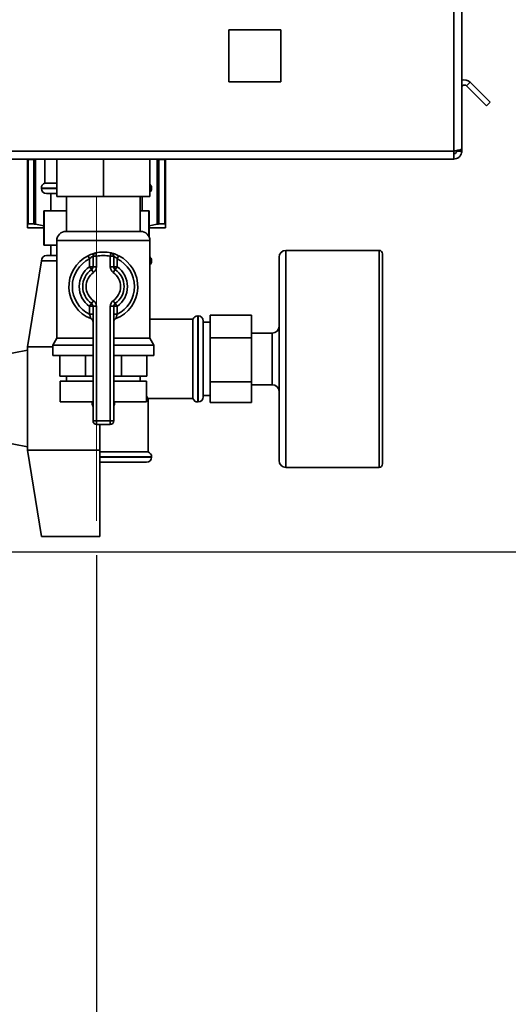
# Paper-space layout 'Blatt3' of a CAD drawing. Units: millimetres. Extents: x 0 to 4200, y 0 to 2970.
# Drawn here: x 2677 to 2819, y 1338 to 1624 of the extents above; entities that cross this region are included whole.
import ezdxf

# ---------------------------------------------------------------- set-up
doc = ezdxf.new("R2010")
doc.units = ezdxf.units.MM
doc.linetypes.add('CENTERX2', pattern=[20.32, 12.7, -2.54, 2.54, -2.54])
doc.layers.add('1', color=7, linetype='Continuous')
doc.styles.add('SLDTEXTSTYLE1', font='TXT', dxfattribs={"width": 0.605})
doc.dimstyles.new('SLDDIMSTYLE0', dxfattribs={"dimtxt": 35, "dimasz": 25, "dimexe": 0, "dimexo": 0.0625, "dimgap": 8.75, "dimtad": 1, "dimdec": 1, "dimrnd": 1e-09, "dimzin": 12, "dimdsep": 46, "dimtxsty": 'SLDTEXTSTYLE1', "dimsah": 1, "dimcen": 0.09, "dimadec": 0, "dimazin": 3, "dimtfac": 1, "dimtdec": 1, "dimtofl": 0, "dimtmove": 0, "dimatfit": 3, "dimfxl": 1, "dimfrac": 2, "dimtolj": 1, "dimtzin": 12, "dimarcsym": 0})
doc.dimstyles.new('SLDDIMSTYLE4', dxfattribs={"dimtxt": 35, "dimasz": 25, "dimexe": 0, "dimexo": 0.0625, "dimgap": 8.75, "dimtad": 1, "dimdec": 1, "dimrnd": 1e-09, "dimzin": 12, "dimdsep": 46, "dimtxsty": 'SLDTEXTSTYLE1', "dimsah": 1, "dimcen": 0.09, "dimadec": 0, "dimazin": 3, "dimtfac": 1, "dimtdec": 1, "dimtmove": 0, "dimatfit": 0, "dimfxl": 1, "dimfrac": 2, "dimtolj": 1, "dimtzin": 12, "dimarcsym": 0})

# ---------------------------------------------------------------- blocks, each defined once
blk = doc.blocks.new('_D_33')
at = {"layer": '1', "color": 7, "ltscale": 10}
for p, q in [((2526.26, 1589.39), (2526.26, 1174.67)), ((2699.26, 1468.59), (2699.26, 1174.67)), ((2699.26, 1184.67), (2526.26, 1184.67))]:
    blk.add_line(p, q, dxfattribs=at)
for points in [[(2526.26, 1184.67), (2551.26, 1180.67), (2551.26, 1188.67)], [(2699.26, 1184.67), (2674.26, 1188.67), (2674.26, 1180.67)]]:
    blk.add_solid(points, dxfattribs=at)
at = {"layer": '1', "color": 7, "ltscale": 10, "insert": (2572.65, 1229.79), "char_height": 35, "attachment_point": 1, "style": 'SLDTEXTSTYLE1'}
blk.add_mtext('173', dxfattribs=at)
blk = doc.blocks.new('_D_37')
at = {"layer": '1', "color": 7, "ltscale": 10}
for p, q in [((2729.58, 1684.59), (2919.2, 1684.59)), ((2909.2, 1469.59), (2909.2, 1684.59)), ((2637.26, 1469.59), (2919.2, 1469.59))]:
    blk.add_line(p, q, dxfattribs=at)
for points in [[(2909.2, 1684.59), (2905.2, 1659.59), (2913.2, 1659.59)], [(2909.2, 1469.59), (2913.2, 1494.59), (2905.2, 1494.59)]]:
    blk.add_solid(points, dxfattribs=at)
at = {"layer": '1', "color": 7, "ltscale": 10, "insert": (2864.08, 1536.99), "char_height": 35, "attachment_point": 1, "rotation": 90, "style": 'SLDTEXTSTYLE1'}
blk.add_mtext('215', dxfattribs=at)
blk = doc.blocks.new('_D_38')
at = {"layer": '1', "color": 7, "ltscale": 10}
for p, q in [((2639.26, 2427.59), (3049.66, 2427.59)), ((3039.66, 2427.59), (3039.66, 1469.59)), ((2637.26, 1469.59), (3049.66, 1469.59))]:
    blk.add_line(p, q, dxfattribs=at)
for points in [[(3039.66, 2427.59), (3035.66, 2402.59), (3043.66, 2402.59)], [(3039.66, 1469.59), (3043.66, 1494.59), (3035.66, 1494.59)]]:
    blk.add_solid(points, dxfattribs=at)
at = {"layer": '1', "color": 7, "ltscale": 10, "insert": (2994.54, 1908.49), "char_height": 35, "attachment_point": 1, "rotation": 90, "style": 'SLDTEXTSTYLE1'}
blk.add_mtext('958', dxfattribs=at)

psp = doc.layouts.new('Blatt3')

# ---------------------------------------------------------------- linework, layer by layer
at = {"color": 7, "linetype": 'Continuous', "lineweight": 35, "ltscale": 10}
for p, q in [((2802.96, 1585.89), (2802.96, 1698.59)), ((2805.26, 1586.6), (2805.26, 1698.59)), ((2737.71, 1621.14), (2737.71, 1606.04)), ((2752.81, 1621.14), (2737.71, 1621.14)), ((2752.81, 1606.04), (2752.81, 1621.14)), ((2737.71, 1606.04), (2752.81, 1606.04)), ((2806.62, 1604.86), (2807.68, 1605.92)), ((2806.62, 1604.86), (2812.42, 1599.06)), ((2807.68, 1605.92), (2813.48, 1600.12)), ((2813.48, 1600.12), (2812.42, 1599.06)), ((2805.26, 1585.89), (2805.26, 1586.6)), ((2802.96, 1585.89), (2542.56, 1585.89)), ((2802.96, 1583.59), (2542.56, 1583.59)), ((2679.26, 1583.42), (2679.28, 1583.59)), ((2679.4, 1583.42), (2679.26, 1583.42)), ((2679.26, 1583.42), (2679.26, 1564.67)), ((2679.4, 1583.42), (2681.12, 1583.42)), ((2679.4, 1583.42), (2679.4, 1564.75)), ((2681.12, 1583.42), (2681.61, 1583.42)), ((2681.12, 1583.42), (2681.12, 1564.75)), ((2681.61, 1564.67), (2681.61, 1583.42)), ((2684.26, 1583.59), (2684.26, 1576.59)), ((2687.76, 1583.59), (2687.76, 1572.69)), ((2701.26, 1583.59), (2701.26, 1572.69)), ((2714.76, 1583.59), (2714.76, 1572.69)), ((2716.9, 1583.42), (2716.9, 1564.67)), ((2717.39, 1583.42), (2716.9, 1583.42)), ((2717.39, 1564.75), (2717.39, 1583.42)), ((2717.39, 1583.42), (2719.11, 1583.42)), ((2719.11, 1564.75), (2719.11, 1583.42)), ((2719.11, 1583.42), (2719.26, 1583.42)), ((2719.26, 1583.42), (2719.23, 1583.59)), ((2719.26, 1564.67), (2719.26, 1583.42)), ((2802.96, 1583.59), (2802.96, 1585.89)), ((2803.76, 1585.89), (2803.76, 1586.06)), ((2805.26, 1585.89), (2803.76, 1585.89)), ((2683.26, 1575.18), (2683.26, 1575.09)), ((2687.76, 1576.59), (2684.26, 1576.59)), ((2715.26, 1575.09), (2715.26, 1575.18)), ((2687.76, 1573.59), (2684.76, 1573.59)), ((2686.01, 1573.59), (2686.01, 1568.59)), ((2701.26, 1572.69), (2687.76, 1572.69)), ((2690.61, 1572.69), (2690.61, 1562.59)), ((2714.76, 1572.69), (2701.26, 1572.69)), ((2711.91, 1562.59), (2711.91, 1572.69)), ((2712.51, 1568.59), (2712.51, 1572.69)), ((2684.01, 1568.59), (2684.01, 1558.59)), ((2684.04, 1568.59), (2684.01, 1568.59)), ((2684.04, 1558.59), (2684.04, 1568.59)), ((2684.04, 1568.59), (2690.61, 1568.59)), ((2711.91, 1568.59), (2714.5, 1568.59)), ((2714.5, 1568.59), (2714.5, 1561.08)), ((2714.51, 1568.59), (2714.5, 1568.59)), ((2714.51, 1561.07), (2714.51, 1568.59)), ((2679.26, 1563.59), (2684.01, 1563.59)), ((2681.12, 1564.75), (2679.4, 1564.75)), ((2684.01, 1564.17), (2681.61, 1564.67)), ((2716.9, 1564.67), (2714.51, 1564.17)), ((2714.51, 1563.59), (2719.26, 1563.59)), ((2719.11, 1564.75), (2717.39, 1564.75)), ((2690.4, 1562.59), (2712.11, 1562.59)), ((2684.04, 1558.59), (2684.01, 1558.59)), ((2687.76, 1558.59), (2684.04, 1558.59)), ((2686.01, 1558.59), (2686.01, 1555.59)), ((2687.76, 1559.95), (2687.76, 1531.59)), ((2714.76, 1531.59), (2714.76, 1559.95)), ((2684.76, 1555.59), (2687.76, 1555.59)), ((2696.81, 1555.55), (2697.26, 1554.66)), ((2697.26, 1552.34), (2697.26, 1554.66)), ((2699.26, 1555.37), (2698.26, 1555.37)), ((2698.26, 1552.34), (2698.26, 1555.37)), ((2699.26, 1555.37), (2699.03, 1556.34)), ((2699.26, 1555.37), (2699.26, 1552.34)), ((2703.26, 1555.37), (2703.48, 1556.34)), ((2703.26, 1552.34), (2703.26, 1555.37)), ((2703.26, 1555.37), (2704.26, 1555.37)), ((2704.26, 1555.37), (2704.26, 1552.34)), ((2705.26, 1554.66), (2705.7, 1555.55)), ((2705.26, 1554.66), (2705.26, 1552.34)), ((2752.26, 1496.09), (2752.26, 1555.09)), ((2781.26, 1557.09), (2754.26, 1557.09)), ((2782.26, 1556.09), (2782.26, 1495.09)), ((2679.26, 1529.09), (2683.26, 1554.09)), ((2683.26, 1554.09), (2687.76, 1554.09)), ((2698.26, 1552.34), (2697.26, 1552.34)), ((2697.83, 1551.52), (2697.26, 1552.34)), ((2699.26, 1552.34), (2698.26, 1552.34)), ((2703.26, 1552.34), (2704.26, 1552.34)), ((2704.26, 1552.34), (2705.26, 1552.34)), ((2704.68, 1551.52), (2705.26, 1552.34)), ((2715.26, 1554.01), (2715.26, 1554.09)), ((2697.83, 1551.52), (2698.4, 1550.7)), ((2704.11, 1550.7), (2704.68, 1551.52)), ((2697.26, 1540.85), (2697.83, 1541.67)), ((2697.26, 1540.85), (2698.26, 1540.85)), ((2697.26, 1538.53), (2697.26, 1540.85)), ((2698.4, 1542.49), (2697.83, 1541.67)), ((2698.26, 1540.85), (2699.26, 1540.85)), ((2698.26, 1507.59), (2698.26, 1540.85)), ((2699.26, 1540.85), (2699.26, 1507.59)), ((2703.26, 1507.59), (2703.26, 1540.85)), ((2704.26, 1540.85), (2703.26, 1540.85)), ((2704.68, 1541.67), (2704.11, 1542.49)), ((2704.26, 1540.85), (2704.26, 1507.59)), ((2705.26, 1540.85), (2704.26, 1540.85)), ((2705.26, 1540.85), (2704.68, 1541.67)), ((2705.26, 1540.85), (2705.26, 1538.53)), ((2697.26, 1538.53), (2698.26, 1538.53)), ((2705.26, 1538.53), (2704.26, 1538.53)), ((2728.76, 1538.09), (2728.67, 1538.09)), ((2732.26, 1538.29), (2732.26, 1531.67)), ((2732.26, 1538.29), (2744.26, 1538.29)), ((2744.26, 1538.29), (2744.26, 1531.67)), ((2727.26, 1537.09), (2714.76, 1537.09)), ((2727.26, 1537.09), (2727.26, 1525.59)), ((2730.26, 1536.59), (2730.26, 1525.59)), ((2732.26, 1536.24), (2730.26, 1536.24)), ((2744.26, 1533.09), (2750.26, 1533.09)), ((2750.26, 1518.09), (2750.26, 1533.09)), ((2679.26, 1529.09), (2679.26, 1514.09)), ((2679.26, 1529.09), (2686.61, 1529.09)), ((2687.76, 1531.59), (2686.61, 1529.59)), ((2686.61, 1529.59), (2686.61, 1526.59)), ((2686.61, 1529.59), (2698.26, 1529.59)), ((2687.76, 1531.59), (2698.26, 1531.59)), ((2704.26, 1531.59), (2714.76, 1531.59)), ((2704.26, 1529.59), (2715.91, 1529.59)), ((2715.91, 1529.59), (2714.76, 1531.59)), ((2715.91, 1526.59), (2715.91, 1529.59)), ((2732.26, 1531.67), (2744.26, 1531.67)), ((2732.26, 1531.67), (2732.26, 1518.97)), ((2744.26, 1531.67), (2744.26, 1518.97)), ((2679.26, 1528.09), (2671.26, 1526.59)), ((2686.61, 1526.59), (2698.26, 1526.59)), ((2688.64, 1520.59), (2688.64, 1526.59)), ((2696.03, 1520.59), (2696.03, 1526.59)), ((2704.26, 1526.59), (2715.91, 1526.59)), ((2706.48, 1520.59), (2706.48, 1526.59)), ((2713.87, 1520.59), (2713.87, 1526.59)), ((2727.26, 1525.59), (2727.26, 1514.09)), ((2730.26, 1525.59), (2730.26, 1514.59)), ((2696.03, 1520.59), (2688.64, 1520.59)), ((2690.61, 1520.59), (2690.61, 1519.09)), ((2698.26, 1520.59), (2696.03, 1520.59)), ((2706.48, 1520.59), (2704.26, 1520.59)), ((2713.87, 1520.59), (2706.48, 1520.59)), ((2711.91, 1519.09), (2711.91, 1520.59)), ((2688.76, 1519.09), (2688.76, 1513.09)), ((2688.76, 1519.09), (2698.26, 1519.09)), ((2704.26, 1519.09), (2713.76, 1519.09)), ((2713.76, 1513.09), (2713.76, 1519.09)), ((2732.26, 1518.97), (2744.26, 1518.97)), ((2732.26, 1518.97), (2732.26, 1512.89)), ((2744.26, 1518.97), (2744.26, 1512.89)), ((2744.26, 1518.09), (2750.26, 1518.09)), ((2730.26, 1514.94), (2732.26, 1514.94)), ((2679.26, 1514.09), (2679.26, 1499.09)), ((2688.76, 1513.09), (2698.26, 1513.09)), ((2697.97, 1513.09), (2697.97, 1513.08)), ((2704.26, 1513.09), (2713.76, 1513.09)), ((2704.54, 1513.08), (2704.54, 1513.09)), ((2714.18, 1514.09), (2727.26, 1514.09)), ((2714.26, 1498.59), (2714.26, 1514.19)), ((2728.67, 1513.09), (2728.76, 1513.09)), ((2732.26, 1512.89), (2744.26, 1512.89)), ((2698.26, 1507.59), (2699.26, 1507.59)), ((2699.26, 1507.59), (2703.26, 1507.59)), ((2699.26, 1506.59), (2699.26, 1507.59)), ((2703.26, 1506.59), (2699.26, 1506.59)), ((2700.26, 1506.59), (2700.26, 1499.09)), ((2704.26, 1507.59), (2703.26, 1507.59)), ((2703.26, 1506.59), (2703.26, 1507.59)), ((2671.26, 1501.59), (2679.26, 1500.09)), ((2679.26, 1499.09), (2700.26, 1499.09)), ((2683.26, 1474.09), (2679.26, 1499.09)), ((2700.26, 1499.09), (2700.26, 1474.09)), ((2714.26, 1498.59), (2700.26, 1498.59)), ((2713.76, 1495.59), (2700.26, 1495.59)), ((2715.26, 1497.09), (2715.26, 1497.18)), ((2754.26, 1494.09), (2781.26, 1494.09)), ((2683.26, 1474.09), (2700.26, 1474.09))]:
    psp.add_line(p, q, dxfattribs=at)
at = {"color": 1, "linetype": 'Continuous', "lineweight": 35, "ltscale": 10}
for p, q in [((2679.41, 1583.59), (2679.4, 1583.42)), ((2681.12, 1583.42), (2681.13, 1583.59)), ((2681.58, 1583.59), (2681.61, 1583.42)), ((2681.61, 1583.42), (2682.4, 1583.59)), ((2716.24, 1583.57), (2716.9, 1583.42)), ((2716.9, 1583.42), (2716.93, 1583.59)), ((2717.38, 1583.59), (2717.39, 1583.42)), ((2719.11, 1583.42), (2719.1, 1583.59)), ((2719.23, 1583.59), (2719.26, 1583.42)), ((2687.76, 1575.18), (2683.26, 1575.18)), ((2683.26, 1575.09), (2687.76, 1575.09)), ((2715.26, 1575.18), (2714.76, 1575.18)), ((2714.76, 1575.09), (2715.26, 1575.09)), ((2714.76, 1559.95), (2687.76, 1559.95)), ((2754.26, 1557.09), (2754.26, 1494.09)), ((2781.26, 1494.09), (2781.26, 1557.09)), ((2715.26, 1554.09), (2714.76, 1554.09)), ((2714.76, 1554.01), (2715.26, 1554.01)), ((2728.67, 1538.09), (2728.67, 1513.09)), ((2728.76, 1525.59), (2728.76, 1538.09)), ((2728.76, 1513.09), (2728.76, 1525.59)), ((2697.97, 1513.08), (2698.26, 1513.08)), ((2704.26, 1513.08), (2704.54, 1513.08)), ((2715.26, 1497.18), (2700.26, 1497.18)), ((2700.26, 1497.09), (2715.26, 1497.09))]:
    psp.add_line(p, q, dxfattribs=at)
at = {"color": 7, "linetype": 'Continuous', "lineweight": 35, "ltscale": 100}
for centre, radius, start, end in [((2806.06, 1604.29), 2.3, 45, 110.3544), ((2806.06, 1604.29), 0.8, 45, 180), ((2684.76, 1575.18), 1.5, 109.4712, 180), ((2684.76, 1575.09), 1.5, 180, 270), ((2713.76, 1575.18), 1.5, 0, 48.1897), ((2713.76, 1575.09), 1.5, 311.8103, 0), ((2690.4, 1559.95), 2.65, 90, 180), ((2712.11, 1559.95), 2.65, 0, 90), ((2684.76, 1554.09), 1.5, 90, 180), ((2701.26, 1546.59), 10, 116.3878, 248.6763), ((2701.26, 1546.59), 9, 116.3878, 243.6122), ((2699.26, 1555.37), 1, 102.8396, 180), ((2701.26, 1546.59), 10, 77.1604, 102.8396), ((2701.26, 1546.59), 9, 77.1604, 102.8396), ((2703.26, 1555.37), 1, 0, 77.1604), ((2701.26, 1546.59), 10, 291.3237, 63.6122), ((2701.26, 1546.59), 9, 296.3878, 63.6122), ((2713.76, 1554.09), 1.5, 0, 48.1897), ((2754.26, 1555.09), 2, 90, 180), ((2781.26, 1556.09), 1, 0, 90), ((2701.26, 1546.59), 7, 124.8499, 235.1501), ((2697.26, 1552.34), 1, 304.8499, 0), ((2697.26, 1552.34), 2, 304.8499, 0), ((2705.26, 1552.34), 2, 180, 235.1501), ((2705.26, 1552.34), 1, 180, 235.1501), ((2701.26, 1546.59), 7, 304.8499, 55.1501), ((2713.76, 1554.01), 1.5, 311.8103, 0), ((2701.26, 1546.59), 6, 124.8499, 235.1501), ((2701.26, 1546.59), 5, 124.8499, 235.1501), ((2701.26, 1546.59), 5, 304.8499, 55.1501), ((2701.26, 1546.59), 6, 304.8499, 55.1501), ((2697.26, 1540.85), 1, 0, 55.1501), ((2697.26, 1540.85), 2, 0, 55.1501), ((2705.26, 1540.85), 2, 124.8499, 180), ((2705.26, 1540.85), 1, 124.8499, 180), ((2728.67, 1536.59), 1.5, 90, 160.5288), ((2728.76, 1536.59), 1.5, 0, 90), ((2697.26, 1536.35), 1, 0, 68.6763), ((2705.26, 1536.35), 1, 111.3237, 180), ((2750.26, 1535.09), 2, 270, 0), ((2750.26, 1516.09), 2, 0, 90), ((2700.97, 1513.08), 3, 180, 204.9637), ((2701.54, 1513.08), 3, 335.0363, 0), ((2728.67, 1514.59), 1.5, 199.4712, 270), ((2728.76, 1514.59), 1.5, 270, 360), ((2699.26, 1507.59), 1, 180, 270), ((2703.26, 1507.59), 1, 270, 0), ((2713.76, 1497.18), 1.5, 0, 70.5288), ((2713.76, 1497.09), 1.5, 270, 0), ((2754.26, 1496.09), 2, 180, 270), ((2781.26, 1495.09), 1, 270, 0)]:
    psp.add_arc(centre, radius, start, end, dxfattribs=at)
at = {"color": 7, "linetype": 'Continuous', "lineweight": 35, "ltscale": 10}
for points, knots in [([(2805.26, 1586.6), (2805.23, 1586.55), (2805.18, 1586.45), (2804.79, 1586.3), (2804.19, 1586.14), (2803.54, 1586.01), (2803.12, 1585.93), (2802.96, 1585.89)], [0, 0, 0, 0, 0.209052, 0.427821, 0.6465923, 0.8653635, 1, 1, 1, 1]), ([(2802.96, 1585.09), (2803.07, 1585.11), (2803.3, 1585.14), (2803.56, 1585.35), (2803.73, 1585.6), (2803.75, 1585.8), (2803.76, 1585.89)], [0, 0, 0, 0, 0.284155, 0.530993, 0.777748, 1, 1, 1, 1]), ([(2802.96, 1583.59), (2803.21, 1583.62), (2803.72, 1583.67), (2804.42, 1584.06), (2804.95, 1584.66), (2805.22, 1585.31), (2805.25, 1585.73), (2805.26, 1585.89)], [0, 0, 0, 0, 0.209052, 0.427821, 0.646592, 0.865364, 1, 1, 1, 1]), ([(2679.26, 1564.67), (2679.27, 1564.7), (2679.28, 1564.74), (2679.37, 1564.75), (2679.4, 1564.75)], [0, 0, 0, 0, 0.677593, 1, 1, 1, 1]), ([(2679.26, 1564.67), (2679.26, 1564.36), (2679.26, 1563.75), (2679.26, 1563.64), (2679.26, 1563.59)], [0, 0, 0, 0, 0.496873, 1, 1, 1, 1]), ([(2681.12, 1564.75), (2681.22, 1564.74), (2681.36, 1564.73), (2681.55, 1564.68), (2681.61, 1564.67)], [0, 0, 0, 0, 0.677394, 1, 1, 1, 1]), ([(2717.39, 1564.75), (2717.29, 1564.74), (2717.15, 1564.73), (2716.96, 1564.68), (2716.9, 1564.67)], [0, 0, 0, 0, 0.677394, 1, 1, 1, 1]), ([(2719.11, 1564.75), (2719.16, 1564.74), (2719.25, 1564.73), (2719.25, 1564.68), (2719.26, 1564.67)], [0, 0, 0, 0, 0.677394, 1, 1, 1, 1]), ([(2719.26, 1563.59), (2719.26, 1563.64), (2719.26, 1563.74), (2719.26, 1564.36), (2719.26, 1564.67)], [0, 0, 0, 0, 0.496482, 1, 1, 1, 1]), ([(2699.03, 1556.34), (2699.02, 1556.34), (2699, 1556.34), (2698.76, 1556.28), (2698.25, 1556.14), (2697.56, 1555.9), (2697.06, 1555.67), (2696.81, 1555.55)], [0, 0, 0, 0, 0.112377, 0.308714, 0.521242, 0.75862, 1, 1, 1, 1]), ([(2698.26, 1555.37), (2698.25, 1555.37), (2698.24, 1555.36), (2698.13, 1555.31), (2697.9, 1555.18), (2697.58, 1554.96), (2697.37, 1554.76), (2697.26, 1554.66)], [0, 0, 0, 0, 0.10897, 0.298677, 0.504636, 0.742531, 1, 1, 1, 1]), ([(2705.7, 1555.55), (2705.5, 1555.65), (2705.07, 1555.85), (2704.45, 1556.08), (2703.92, 1556.24), (2703.55, 1556.33), (2703.5, 1556.34), (2703.48, 1556.34)], [0, 0, 0, 0, 0.195164, 0.408476, 0.612013, 0.808281, 1, 1, 1, 1]), ([(2704.26, 1555.37), (2704.27, 1555.36), (2704.29, 1555.36), (2704.46, 1555.27), (2704.7, 1555.13), (2704.98, 1554.91), (2705.17, 1554.74), (2705.26, 1554.66)], [0, 0, 0, 0, 0.185763, 0.375183, 0.573834, 0.790522, 1, 1, 1, 1]), ([(2697.26, 1538.53), (2697.31, 1538.38), (2697.4, 1538.07), (2697.52, 1537.67), (2697.59, 1537.4), (2697.62, 1537.29), (2697.62, 1537.28), (2697.62, 1537.28)], [0, 0, 0, 0, 0.268904, 0.520613, 0.737485, 0.926233, 1, 1, 1, 1]), ([(2704.89, 1537.28), (2704.89, 1537.29), (2704.9, 1537.32), (2704.95, 1537.5), (2705.03, 1537.79), (2705.13, 1538.14), (2705.21, 1538.4), (2705.26, 1538.53)], [0, 0, 0, 0, 0.1755054, 0.3566914, 0.5527344, 0.7750182, 1, 1, 1, 1]), ([(2697.64, 1537.27), (2697.63, 1537.27), (2697.62, 1537.28), (2697.62, 1537.28), (2697.62, 1537.28), (2697.62, 1537.28)], [0, 0, 0, 0, 0.355442, 0.985212, 1, 1, 1, 1]), ([(2714.18, 1514.19), (2714.2, 1514.17), (2714.21, 1514.14), (2713.88, 1514.59), (2713.76, 1514.76)], [0, 0, 0, 0, 0.624201, 1, 1, 1, 1])]:
    psp.add_open_spline(points, degree=3, knots=knots, dxfattribs=at)
at = {"layer": '1', "color": 7, "linetype": 'CENTERX2', "lineweight": 18, "ltscale": 10}
psp.add_line((2699.26, 1572.59), (2699.26, 1478.59), dxfattribs=at)

# ---------------------------------------------------------------- dimensions: what is measured, and where the dimension line sits
at = {"layer": '1', "color": 7, "ltscale": 10}
for base, p1, p2, picture, middle in [((3039.66, 1469.59), (2629.26, 2427.59), (2627.26, 1469.59), '_D_38', (3039.66, 1948.59)), ((2909.2, 1684.59), (2627.26, 1469.59), (2719.58, 1684.59), '_D_37', (2909.2, 1577.09))]:
    dim = psp.add_linear_dim(base=base, p1=p1, p2=p2, angle=90, dimstyle='SLDDIMSTYLE0', dxfattribs=at)
    dim.commit()
    dim.dimension.update_dxf_attribs({"geometry": picture, "text_midpoint": middle, "dimtype": 160})
dim = psp.add_linear_dim(base=(2526.26, 1184.67), p1=(2699.26, 1478.59), p2=(2526.26, 1599.39), dimstyle='SLDDIMSTYLE4', dxfattribs=at)
dim.commit()
dim.dimension.update_dxf_attribs({"geometry": '_D_33', "text_midpoint": (2612.76, 1184.67), "dimtype": 160})

doc.saveas('drawing.dxf')
